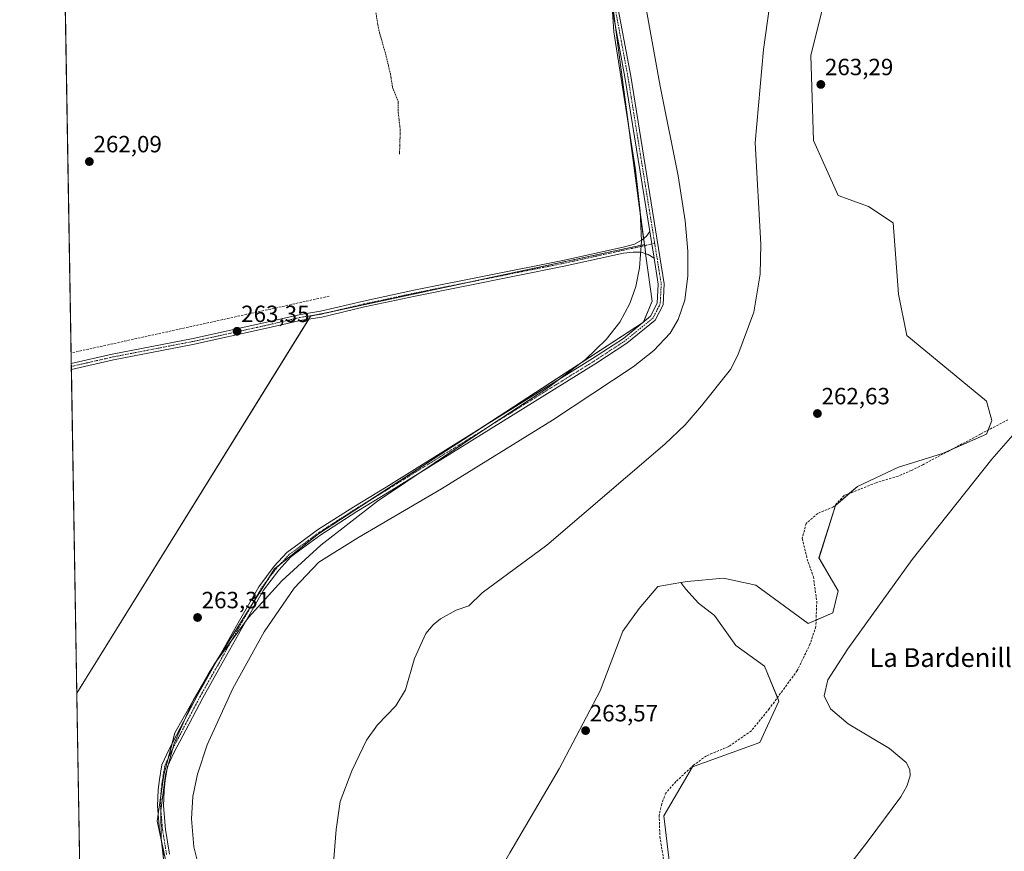
# Model space of a CAD drawing. Units: metres. Extents: x 618778 to 622261, y 4664664 to 4667036.
# Drawn here: x 618778 to 619198, y 4665460 to 4665815 of the extents above; entities that cross this region are included whole.
import ezdxf
from ezdxf.enums import TextEntityAlignment as Align

# ---------------------------------------------------------------- set-up
doc = ezdxf.new("R2010")
doc.units = ezdxf.units.M
doc.header["$MEASUREMENT"] = 0
for name, pattern in [('TRAZO_Y_PUNTO', [1, 0.5, -0.25, 0, -0.25]), ('TRAZOS', [0.75, 0.5, -0.25]), ('TRAZOSX2', [1.5, 1, -0.5])]:
    doc.linetypes.add(name, pattern=pattern)
for name, color, linetype, lineweight in [('Camino', 19, 'Continuous', 0), ('Camino Cxs', 19, 'Continuous', 0), ('Camino eje', 39, 'TRAZO_Y_PUNTO', 13), ('Carátula', 7, 'Continuous', 5), ('Comarca CxS', 133, 'Continuous', 0), ('Comunidad Autónoma CxS', 142, 'Continuous', 0), ('Corriente artificial lineal', 5, 'TRAZOSX2', 13), ('Corriente natural lineal', 142, 'Continuous', 13), ('Cultivos herbáceos CxS', 92, 'Continuous', 0), ('Curva de nivel auxiliar', 36, 'TRAZOS', 0), ('Curva de nivel normal', 36, 'Continuous', 0), ('Espacio natural protegido CxS', 2, 'Continuous', 0), ('Matorral', 135, 'Continuous', 0), ('Matorral CxS', 135, 'Continuous', 0), ('Municipio CxS', 142, 'Continuous', 0), ('Pista no pavimentada', 254, 'Continuous', 13), ('Pista no pavimentada Cxs', 254, 'Continuous', 0), ('Pista pavimentada eje', 135, 'TRAZO_Y_PUNTO', 0), ('Provincia CxS', 1, 'Continuous', 0), ('Punto de cota en terreno', 7, 'Continuous', 0), ('Rótulo de punto de cota en terreno', 19, 'Continuous', 0), ('Senda', 19, 'TRAZOSX2', 0), ('Texto cartográfico', 19, 'Continuous', 0)]:
    doc.layers.add(name, color=color, linetype=linetype, lineweight=lineweight)
doc.styles.add('Arial', font='txt', dxfattribs={"height": 0.2})

# ---------------------------------------------------------------- blocks, each defined once
blk = doc.blocks.new('*U150')
at = {"layer": 'Cultivos herbáceos CxS', "color": 92, "linetype": 'Continuous', "lineweight": 0}
blk.add_polyline3d([(619044.97, 4665717.11, 264.69), (619045.35, 4665714.22, 264.5), (619045.39, 4665714.23, 264.51), (619047.99, 4665694.82, 264.08), (619044.35, 4665685.86, 264.54), (618905.72, 4665595.56, 264.52), (618886.96, 4665580.6, 264.6), (618858.61, 4665535.61, 264.07), (618844.48, 4665510.57, 263.94), (618839.74, 4665492.71, 264.01), (618836.95, 4665472.97, 264.08), (618843.23, 4665443.88, 264.07), (618856.84, 4665396.53, 264.27), (618855.81, 4665384.44, 263.99), (618853.81, 4665356.47, 264.58), (618806.76, 4665284.7, 264.25), (618802.67, 4665527.47, 263.24), (618902.32, 4665688.43, 264.06), (619044.71, 4665719.05, 264.75), (619044.97, 4665717.11, 264.69)], close=True, dxfattribs=at)
blk = doc.blocks.new('*U166')
at = {"layer": 'Curva de nivel auxiliar', "color": 36, "linetype": 'TRAZOS', "lineweight": 0}
blk.add_polyline3d([(618930.18, 4665817.87, 262.5), (618931.46, 4665810.46, 262.5), (618934.53, 4665799.57, 262.5), (618936.4, 4665791.7, 262.5), (618937.31, 4665786.09, 262.5), (618939.68, 4665780.01, 262.5), (618939.75, 4665775.13, 262.5), (618940.59, 4665767.8, 262.5), (618940.27, 4665757.46, 262.5)], dxfattribs=at)
blk = doc.blocks.new('*U179')
at = {"layer": 'Curva de nivel normal', "color": 36, "linetype": 'Continuous', "lineweight": 0}
blk.add_polyline3d([(619233.75, 4665674.02, 265), (619192.83, 4665627.45, 265), (619158.93, 4665584.6, 265), (619131.49, 4665546.38, 265), (619122.93, 4665533.25, 265), (619121.41, 4665526.46, 265), (619124.02, 4665520.85, 265), (619131.58, 4665514.51, 265), (619149.2, 4665503.91, 265), (619156.37, 4665498, 265), (619157.91, 4665495.01, 265), (619158.08, 4665492.2, 265), (619156.7, 4665487.82, 265), (619154.13, 4665483.3, 265), (619139.72, 4665463.98, 265), (619112.69, 4665429.02, 265)], dxfattribs=at)
blk = doc.blocks.new('5PATER')
at = {"layer": 'Carátula', "linetype": 'Continuous', "lineweight": 5}
h = blk.add_hatch(color=250, dxfattribs=at)
edge = h.paths.add_edge_path()
edge.add_ellipse((0, 0.01), major_axis=(-1.33, -1.34), ratio=0.999422, start_angle=0, end_angle=360)

msp = doc.modelspace()

# ---------------------------------------------------------------- linework, layer by layer
at = {"layer": 'Camino', "color": 19, "linetype": 'Continuous', "lineweight": 0}
for points in [[(619047.01, 4665724.58, 264.62), (619036.42, 4665790.45, 264.36), (619030.09, 4665824.53, 264.22), (619028.94, 4665835.8, 264.14), (619029.95, 4665846.13, 264.25), (619033.29, 4665855.22, 264.02), (619039.39, 4665866.41, 264.16), (619071.68, 4665909.89, 264.37), (619099.93, 4665945.27, 264.4), (619183.05, 4666053.77, 264.55), (619195.27, 4666070.7, 264.58), (619233.69, 4666119.39, 265.04), (619273.16, 4666171.95, 265.35), (619275.26, 4666175.92, 265.52), (619276.05, 4666180.56, 265.61)], [(619032.57, 4665824.89, 264.7), (619038.89, 4665790.88, 264.82), (619053.14, 4665702.21, 265.18), (619052.68, 4665693.28, 265.23), (619049.33, 4665686.76, 265.19), (619037.24, 4665676.91, 265.05), (619023.98, 4665668.22, 264.98), (618935.83, 4665613.38, 264.83), (618922.09, 4665604.99, 264.67), (618906.77, 4665595.14, 264.68), (618898.96, 4665589.36, 264.75), (618893.94, 4665585.67, 264.76), (618888.78, 4665580.07, 264.82), (618882.3, 4665571.5, 264.66), (618874.18, 4665557.32, 264.66), (618863.96, 4665539.04, 264.8), (618856.33, 4665525.49, 264.5), (618849.08, 4665511.75, 264.5), (618844.04, 4665502.04, 264.4), (618841.37, 4665496.17, 264.24), (618840.37, 4665490.27, 264.21), (618839.83, 4665486.04, 264.28), (618839.55, 4665479.43, 264.52), (618840.45, 4665469.36, 264.27), (618842.16, 4665458.83, 264.33)], [(619048.85, 4665713.13, 264.69), (619047.01, 4665724.58, 264.62)], [(618839.7, 4665458.37, 263.81), (618837.97, 4665469.05, 264.11), (618837.05, 4665479.37, 264.11), (618837.34, 4665486.25, 264.05), (618837.89, 4665490.64, 263.86), (618838.96, 4665496.91, 263.76), (618841.79, 4665503.13, 264.26), (618846.87, 4665512.91, 264.31), (618854.14, 4665526.69, 264.09), (618861.78, 4665540.27, 264.3), (618872.01, 4665558.55, 264.37), (618880.21, 4665572.88, 264.24), (618886.86, 4665581.68, 264.57), (618892.27, 4665587.54, 264.44), (618897.48, 4665591.37, 264.28), (618905.34, 4665597.2, 264.24), (618920.77, 4665607.11, 264.31), (618934.53, 4665615.51, 264.39), (619022.63, 4665670.33, 264.52), (619035.76, 4665678.93, 264.62), (619047.34, 4665688.36, 264.89), (619050.21, 4665693.95, 264.67), (619050.63, 4665702.07, 264.7), (619048.85, 4665713.13, 264.69)]]:
    msp.add_polyline3d(points, dxfattribs=at)
at = {"layer": 'Camino Cxs', "color": 19, "linetype": 'Continuous', "lineweight": 0}
for points in [[(618839.7, 4665458.37, 263.81), (618837.97, 4665469.05, 264.11), (618837.05, 4665479.37, 264.11), (618837.34, 4665486.25, 264.05), (618837.89, 4665490.64, 263.86), (618838.96, 4665496.91, 263.76), (618841.79, 4665503.13, 264.26), (618846.87, 4665512.91, 264.31), (618854.14, 4665526.69, 264.09), (618861.78, 4665540.27, 264.3), (618872.01, 4665558.55, 264.37), (618880.21, 4665572.88, 264.24), (618886.86, 4665581.68, 264.57), (618892.27, 4665587.54, 264.44), (618897.48, 4665591.37, 264.28), (618905.34, 4665597.2, 264.24), (618920.77, 4665607.11, 264.31), (618934.53, 4665615.51, 264.39), (619022.63, 4665670.33, 264.52), (619035.76, 4665678.93, 264.62), (619047.34, 4665688.36, 264.89), (619050.21, 4665693.95, 264.67), (619050.63, 4665702.07, 264.7), (619048.85, 4665713.13, 264.69), (619048.85, 4665713.13, 264.69), (619047.01, 4665724.58, 264.62), (619036.42, 4665790.45, 264.36), (619030.09, 4665824.53, 264.22)], [(619032.57, 4665824.89, 264.7), (619038.89, 4665790.88, 264.82), (619053.14, 4665702.21, 265.18), (619052.68, 4665693.28, 265.23), (619049.33, 4665686.76, 265.19), (619037.24, 4665676.91, 265.05), (619023.98, 4665668.22, 264.98), (618935.83, 4665613.38, 264.83), (618922.09, 4665604.99, 264.67), (618906.77, 4665595.14, 264.68), (618898.96, 4665589.36, 264.75), (618893.94, 4665585.67, 264.76), (618888.78, 4665580.07, 264.82), (618882.3, 4665571.5, 264.66), (618874.18, 4665557.32, 264.66), (618863.96, 4665539.04, 264.8), (618856.33, 4665525.49, 264.5), (618849.08, 4665511.75, 264.5), (618844.04, 4665502.04, 264.4), (618841.37, 4665496.17, 264.24), (618840.37, 4665490.27, 264.21), (618839.83, 4665486.04, 264.28), (618839.55, 4665479.43, 264.52), (618840.45, 4665469.36, 264.27), (618842.16, 4665458.83, 264.33)]]:
    msp.add_polyline3d(points, dxfattribs=at)
at = {"layer": 'Camino eje', "color": 39, "linetype": 'TRAZO_Y_PUNTO', "lineweight": 13}
for points in [[(619278.68, 4666188.55, 265.66), (619276.46, 4666175.52, 265.67), (619274.22, 4666171.28, 265.51), (619234.68, 4666118.63, 265.25), (619196.27, 4666069.95, 264.89), (619184.06, 4666053.03, 264.86), (619100.92, 4665944.5, 264.66), (619072.67, 4665909.13, 264.68), (619040.45, 4665865.74, 264.43), (619034.43, 4665854.7, 264.31), (619031.18, 4665845.85, 264.6), (619030.2, 4665835.81, 264.4), (619031.33, 4665824.71, 264.54), (619037.66, 4665790.67, 264.59), (619049.1, 4665719.47, 264.83)], [(619049.1, 4665719.47, 264.83), (619051.89, 4665702.14, 264.99), (619051.45, 4665693.62, 264.99), (619048.34, 4665687.56, 265.04), (619036.5, 4665677.92, 264.9), (619023.31, 4665669.28, 264.78), (618935.18, 4665614.45, 264.62), (618921.43, 4665606.05, 264.52), (618906.06, 4665596.17, 264.48), (618898.22, 4665590.37, 264.52), (618893.11, 4665586.61, 264.59), (618887.82, 4665580.88, 264.67), (618881.26, 4665572.19, 264.49), (618873.1, 4665557.94, 264.5), (618862.87, 4665539.66, 264.53), (618855.24, 4665526.09, 264.31), (618847.98, 4665512.33, 264.4), (618842.92, 4665502.59, 264.32), (618840.17, 4665496.54, 264), (618839.13, 4665490.46, 264.04), (618838.86, 4665488.34, 264.13), (618838.59, 4665486.15, 264.17), (618838.3, 4665479.4, 264.32), (618839.21, 4665469.21, 264.19), (618840.93, 4665458.6, 264.07)]]:
    msp.add_polyline3d(points, dxfattribs=at)
at = {"layer": 'Comarca CxS', "color": 133, "linetype": 'Continuous', "lineweight": 0}
msp.add_polyline3d([(622261.29, 4664722.45, 424.42), (618817.21, 4664663.61, 319.42), (618778.28, 4666976.73, 264.8), (622221.25, 4667035.57, 291.73), (622261.29, 4664722.45, 424.42)], close=True, dxfattribs=at)
at = {"layer": 'Comunidad Autónoma CxS', "color": 142, "linetype": 'Continuous', "lineweight": 0}
msp.add_polyline3d([(622261.29, 4664722.45, 424.42), (618817.21, 4664663.61, 319.42), (618778.28, 4666976.73, 264.8), (622221.25, 4667035.57, 291.73), (622261.29, 4664722.45, 424.42)], close=True, dxfattribs=at)
at = {"layer": 'Corriente artificial lineal', "color": 5, "linetype": 'TRAZOSX2', "lineweight": 13}
msp.add_polyline3d([(618910.27, 4665696.94, 263.67), (618800.23, 4665672.73, 262.16)], dxfattribs=at)
at = {"layer": 'Corriente natural lineal', "color": 142, "linetype": 'Continuous', "lineweight": 13}
msp.add_polyline3d([(619099.79, 4665832.88, 261.92), (619095.44, 4665802.21, 261.48), (619091.96, 4665762.36, 261.56), (619094.34, 4665719.2, 261.75), (619094.02, 4665706.4, 261.7), (619091.39, 4665690.18, 261.31), (619084.55, 4665671.78, 261.86), (619081.38, 4665665.64, 261.05), (619069.05, 4665650.15, 261.63), (619062.07, 4665642.09, 261.4), (619053.42, 4665633.77, 261.37), (619003.04, 4665590.74, 261.37), (618975.46, 4665570.41, 261.3), (618969.88, 4665564.79, 261.24), (618964.5, 4665562.9, 261.17), (618957.79, 4665559.2, 261), (618954.64, 4665556.69, 261.2), (618951.56, 4665553, 260.85), (618946.66, 4665542.37, 261.12), (618942.86, 4665528.9, 261.31), (618938.69, 4665522.07, 261.57), (618930.9, 4665513.98, 261.05), (618926.14, 4665507.54, 260.91), (618919.9, 4665494.35, 260.81), (618914.91, 4665481.24, 260.9), (618913.25, 4665469.35, 260.93), (618911.04, 4665440.76, 260.45)], dxfattribs=at)
at = {"layer": 'Cultivos herbáceos CxS', "color": 92, "linetype": 'Continuous', "lineweight": 0}
for points in [[(619029.34, 4665835.54, 264.22), (619033.08, 4665806.4, 264.03), (619044.71, 4665719.05, 264.75), (618902.32, 4665688.43, 264.06), (618802.67, 4665527.47, 263.24), (618787.19, 4666447.39, 262.47)], [(618802.67, 4665527.47, 263.24), (618800.34, 4665665.67, 262.8), (618800.32, 4665666.96, 262.8), (618800.3, 4665668.23, 262.8), (618800.23, 4665672.73, 262.16), (618794.93, 4665987.64, 262.32), (618794.9, 4665989.32, 262.29), (618794.87, 4665991, 262.25), (618793.39, 4666079.01, 261.49), (618793.3, 4666084.35, 262.13), (618793.28, 4666085.63, 262.09), (618793.26, 4666086.9, 262.05), (618793.2, 4666090.26, 262.08), (618793.14, 4666093.82, 262.22), (618793.12, 4666095.09, 262.2), (618793.1, 4666096.37, 262.18), (618787.19, 4666447.39, 262.47)], [(619044.71, 4665719.05, 264.75), (619044.38, 4665721.54, 264.62), (619033.08, 4665806.41, 264.03), (619032.24, 4665812.95, 264.33), (619029.34, 4665835.54, 264.22)], [(618802.67, 4665527.47, 263.24), (618901.56, 4665687.2, 263.96), (618902.32, 4665688.43, 264.06), (618904.61, 4665688.93, 264.03), (618913.16, 4665690.76, 263.88), (618965.4, 4665702, 263.71), (619044.71, 4665719.05, 264.75)], [(618802.67, 4665527.47, 263.24), (618901.56, 4665687.2, 263.96), (618902.32, 4665688.43, 264.06), (618904.61, 4665688.93, 264.03), (618913.16, 4665690.76, 263.88), (618965.4, 4665702, 263.71), (619044.71, 4665719.05, 264.75)], [(619044.71, 4665719.05, 264.75), (619044.78, 4665718.53, 264.78), (619044.97, 4665717.11, 264.69), (619045.24, 4665715.06, 264.55), (619045.35, 4665714.22, 264.5), (619045.39, 4665714.23, 264.51), (619047.99, 4665694.82, 264.08), (619044.39, 4665685.96, 264.53), (619044.35, 4665685.86, 264.54), (619043.93, 4665685.58, 264.51), (618975.18, 4665640.81, 264.56), (618927.68, 4665609.87, 264.54), (618905.72, 4665595.56, 264.52), (618889.26, 4665582.44, 264.67), (618886.95, 4665580.6, 264.6), (618883.67, 4665575.38, 264.52), (618877.27, 4665565.22, 264.48), (618863.65, 4665543.62, 264.23), (618858.61, 4665535.61, 264.07), (618844.48, 4665510.57, 263.94), (618843.25, 4665505.95, 264.11), (618841.59, 4665499.67, 264.26), (618839.74, 4665492.71, 264.01), (618838.49, 4665483.84, 264.23), (618837.36, 4665475.88, 264.14), (618836.95, 4665472.97, 264.08), (618838.5, 4665465.8, 263.92), (618843.23, 4665443.88, 264.07)], [(619060.28, 4665574.78, 263.55), (619050.4, 4665573.06, 263.06), (619042.52, 4665563.6, 263.44), (619035.51, 4665553.96, 263.69), (619025.88, 4665528.56, 263.7), (619008.36, 4665495.28, 263.65), (618987.34, 4665459.37, 263.69), (618963.69, 4665418.2, 263.4), (618952.3, 4665395.43, 263.48), (618954.93, 4665380.54, 263.22), (618958.43, 4665361.27, 263.42), (618968.07, 4665332.37, 263.29), (618968.81, 4665303.01, 263.07), (618969.93, 4665294.08, 263.29), (618968.95, 4665278.83, 263.21), (618968.52, 4665277.86, 263.15)], [(618987.34, 4665459.37, 263.69), (619008.36, 4665495.28, 263.65), (619025.88, 4665528.56, 263.7), (619035.51, 4665553.96, 263.69), (619042.52, 4665563.6, 263.44), (619050.41, 4665573.06, 263.06), (619060.28, 4665574.78, 263.55), (619062.44, 4665571.89, 263.6), (619067.78, 4665565.99, 263.48), (619074.58, 4665560.71, 263.68), (619083.69, 4665547.83, 263.84), (619095.95, 4665539.07, 263.93), (619102.08, 4665524.18, 264.38), (619093.96, 4665506.49, 264.26), (619065.29, 4665496.16, 263.58), (619053.03, 4665475.13, 263.65), (619063.54, 4665386.67, 263.68)], [(619102.34, 4665347.62, 264.45), (619092.11, 4665347.87, 263.65), (619081.77, 4665354.31, 263.49), (619079.25, 4665355.87, 263.48), (619078.15, 4665358.04, 263.48), (619063.54, 4665386.67, 263.68), (619053.03, 4665475.14, 263.65), (619065.29, 4665496.16, 263.58), (619093.96, 4665506.49, 264.26), (619102.08, 4665524.18, 264.38), (619101.47, 4665525.65, 264.33), (619095.95, 4665539.07, 263.93), (619083.68, 4665547.83, 263.84), (619074.58, 4665560.71, 263.68), (619067.78, 4665565.99, 263.48), (619062.44, 4665571.89, 263.6), (619060.28, 4665574.78, 263.55)], [(618806.76, 4665284.7, 264.25), (618806.74, 4665285.8, 264.21), (618806.7, 4665287.98, 264.13), (618806.66, 4665290.18, 263.89), (618802.67, 4665527.47, 263.24)]]:
    msp.add_polyline3d(points, dxfattribs=at)
at = {"layer": 'Curva de nivel normal', "color": 36, "linetype": 'Continuous', "lineweight": 0}
for points in [[(618840.38, 4665450.55, 265), (618838.61, 4665465.59, 265), (618838.5, 4665477.45, 265), (618840.44, 4665492.74, 265), (618844.22, 4665506.05, 265), (618852.26, 4665524.4, 265), (618861.37, 4665540.04, 265), (618875.86, 4665559.83, 265), (618890.01, 4665575.4, 265), (618906.66, 4665590.68, 265), (618930.93, 4665609.53, 265), (618979.17, 4665641.87, 265), (619003.49, 4665657.88, 265), (619019.54, 4665669.95, 265), (619028.47, 4665678.5, 265), (619034.19, 4665685.81, 265), (619038.56, 4665693.88, 265), (619041.06, 4665701.08, 265), (619042.67, 4665709.09, 265), (619043.45, 4665720.4, 265), (619042.97, 4665733.18, 265), (619040.93, 4665750.91, 265), (619031.68, 4665809.79, 265), (619030.69, 4665824.64, 265)], [(619045.54, 4665818.93, 265), (619051.47, 4665786.57, 265), (619059.07, 4665748.32, 265), (619062.03, 4665729.06, 265), (619063.17, 4665716.16, 265), (619063.21, 4665705.6, 265), (619061.89, 4665695.19, 265), (619059.12, 4665686.96, 265), (619055.64, 4665681.15, 265), (619048.74, 4665673.76, 265), (619039.97, 4665666.8, 265), (619005.5, 4665644.02, 265), (618958.23, 4665614.67, 265), (618922.54, 4665593.87, 265), (618905.85, 4665583.43, 265), (618895.32, 4665572.27, 265), (618882.54, 4665553.67, 265), (618869.23, 4665529.58, 265), (618858.28, 4665505.43, 265), (618854.15, 4665493.03, 265), (618852.19, 4665483.45, 265), (618851.55, 4665473.94, 265), (618852.6, 4665461.89, 265), (618858.09, 4665439.77, 265)]]:
    msp.add_polyline3d(points, dxfattribs=at)
at = {"layer": 'Espacio natural protegido CxS', "color": 2, "linetype": 'Continuous', "lineweight": 0}
msp.add_polyline3d([(618817.21, 4664663.61, 319.42), (618794.89, 4665989.94, 262.28)], dxfattribs=at)
msp.add_polyline3d([(618817.21, 4664663.61, 319.42), (618794.89, 4665989.94, 262.28)], dxfattribs=at)
at = {"layer": 'Matorral', "color": 135, "linetype": 'Continuous', "lineweight": 0}
for points in [[(619044.71, 4665719.05, 264.75), (619044.38, 4665721.54, 264.62), (619033.08, 4665806.41, 264.03), (619032.24, 4665812.95, 264.33), (619029.34, 4665835.54, 264.22)], [(619060.28, 4665574.78, 263.55), (619062.95, 4665575.24, 263.64), (619078.48, 4665576.58, 263.75), (619092.24, 4665573.59, 263.43), (619114.49, 4665557.19, 264.31), (619117.93, 4665558.73, 264.34), (619125.03, 4665561.88, 264.4), (619127.37, 4665571.25, 264.42), (619119.17, 4665585.31, 264.4), (619126.2, 4665607.57, 264.35), (619132.18, 4665612.81, 264.38), (619135.57, 4665615.77, 264.39), (619153.13, 4665623.97, 264.46), (619171.86, 4665629.83, 264.65), (619175.72, 4665631.51, 264.54), (619190.6, 4665638.03, 264.72), (619191.3, 4665639.78, 264.55), (619192.94, 4665643.89, 264.28), (619190.6, 4665652.09, 264.51), (619156.64, 4665680.2, 264.16), (619153.13, 4665697.77, 264.21), (619150.79, 4665728.23, 263.42), (619140.25, 4665735.26, 262.68), (619127.37, 4665739.95, 263.07), (619116.83, 4665763.38, 263.27), (619115.66, 4665799.69, 263.37), (619122.69, 4665827.81, 263.38)], [(619044.71, 4665719.05, 264.75), (619044.78, 4665718.53, 264.78), (619044.97, 4665717.11, 264.69), (619045.24, 4665715.06, 264.55), (619045.35, 4665714.22, 264.5), (619045.39, 4665714.23, 264.51), (619047.99, 4665694.82, 264.08), (619044.39, 4665685.96, 264.53), (619044.35, 4665685.86, 264.54), (619043.93, 4665685.58, 264.51), (618975.18, 4665640.81, 264.56), (618927.68, 4665609.87, 264.54), (618905.72, 4665595.56, 264.52), (618889.26, 4665582.44, 264.67), (618886.95, 4665580.6, 264.6), (618883.67, 4665575.38, 264.52), (618877.27, 4665565.22, 264.48), (618863.65, 4665543.62, 264.23), (618858.61, 4665535.61, 264.07), (618844.48, 4665510.57, 263.94), (618843.25, 4665505.95, 264.11), (618841.59, 4665499.67, 264.26), (618839.74, 4665492.71, 264.01), (618838.49, 4665483.84, 264.23), (618837.36, 4665475.88, 264.14), (618836.95, 4665472.97, 264.08), (618838.5, 4665465.8, 263.92), (618843.23, 4665443.88, 264.07)], [(619060.28, 4665574.78, 263.55), (619050.4, 4665573.06, 263.06), (619042.52, 4665563.6, 263.44), (619035.51, 4665553.96, 263.69), (619025.88, 4665528.56, 263.7), (619008.36, 4665495.28, 263.65), (618987.34, 4665459.37, 263.69), (618963.69, 4665418.2, 263.4), (618952.3, 4665395.43, 263.48), (618954.93, 4665380.54, 263.22), (618958.43, 4665361.27, 263.42), (618968.07, 4665332.37, 263.29), (618968.81, 4665303.01, 263.07), (618969.93, 4665294.08, 263.29), (618968.95, 4665278.83, 263.21), (618968.52, 4665277.86, 263.15)], [(619102.34, 4665347.62, 264.45), (619092.11, 4665347.87, 263.65), (619081.77, 4665354.31, 263.49), (619079.25, 4665355.87, 263.48), (619078.15, 4665358.04, 263.48), (619063.54, 4665386.67, 263.68), (619053.03, 4665475.14, 263.65), (619065.29, 4665496.16, 263.58), (619093.96, 4665506.49, 264.26), (619102.08, 4665524.18, 264.38), (619101.47, 4665525.65, 264.33), (619095.95, 4665539.07, 263.93), (619083.68, 4665547.83, 263.84), (619074.58, 4665560.71, 263.68), (619067.78, 4665565.99, 263.48), (619062.44, 4665571.89, 263.6), (619060.28, 4665574.78, 263.55)]]:
    msp.add_polyline3d(points, dxfattribs=at)
at = {"layer": 'Matorral CxS', "color": 135, "linetype": 'Continuous', "lineweight": 0}
for points in [[(618843.23, 4665443.88, 264.07), (618836.95, 4665472.97, 264.08), (618839.74, 4665492.71, 264.01), (618844.48, 4665510.57, 263.94), (618858.61, 4665535.61, 264.07), (618886.96, 4665580.6, 264.6), (618905.72, 4665595.56, 264.52), (619044.35, 4665685.86, 264.54), (619047.99, 4665694.82, 264.08), (619045.39, 4665714.23, 264.51), (619045.35, 4665714.22, 264.5), (619044.97, 4665717.11, 264.69), (619044.71, 4665719.05, 264.75), (619033.08, 4665806.4, 264.03), (619029.34, 4665835.54, 264.22)], [(619122.69, 4665827.81, 263.38), (619115.66, 4665799.69, 263.37), (619116.83, 4665763.38, 263.27), (619127.37, 4665739.95, 263.07), (619140.25, 4665735.26, 262.68), (619150.79, 4665728.23, 263.42), (619153.13, 4665697.77, 264.21), (619156.64, 4665680.2, 264.16), (619190.6, 4665652.09, 264.51), (619192.94, 4665643.88, 264.28), (619190.6, 4665638.03, 264.72), (619171.86, 4665629.83, 264.65), (619153.13, 4665623.97, 264.46), (619135.57, 4665615.77, 264.39), (619126.2, 4665607.57, 264.35), (619119.18, 4665585.31, 264.4), (619127.37, 4665571.25, 264.42), (619125.03, 4665561.88, 264.4), (619114.49, 4665557.19, 264.31), (619092.24, 4665573.59, 263.43), (619078.48, 4665576.58, 263.75), (619062.95, 4665575.24, 263.64), (619060.28, 4665574.78, 263.55), (619050.41, 4665573.06, 263.06), (619042.52, 4665563.6, 263.44), (619035.51, 4665553.96, 263.69), (619025.88, 4665528.56, 263.7), (619008.36, 4665495.28, 263.65), (618987.34, 4665459.37, 263.69)], [(619063.54, 4665386.67, 263.68), (619053.03, 4665475.13, 263.65), (619065.29, 4665496.16, 263.58), (619093.96, 4665506.49, 264.26), (619102.08, 4665524.18, 264.38), (619095.95, 4665539.07, 263.93), (619083.69, 4665547.83, 263.84), (619074.58, 4665560.71, 263.68), (619067.78, 4665565.99, 263.48), (619062.44, 4665571.89, 263.6), (619060.28, 4665574.78, 263.55), (619062.95, 4665575.24, 263.64), (619078.48, 4665576.58, 263.75), (619092.24, 4665573.59, 263.43), (619114.49, 4665557.19, 264.31), (619125.03, 4665561.88, 264.4), (619127.37, 4665571.25, 264.42), (619119.18, 4665585.31, 264.4), (619126.2, 4665607.57, 264.35), (619135.57, 4665615.77, 264.39), (619153.13, 4665623.97, 264.46), (619171.86, 4665629.83, 264.65), (619190.6, 4665638.03, 264.72), (619192.94, 4665643.88, 264.28), (619190.6, 4665652.09, 264.51), (619156.64, 4665680.2, 264.16), (619153.13, 4665697.77, 264.21), (619150.79, 4665728.23, 263.42), (619140.25, 4665735.26, 262.68), (619127.37, 4665739.95, 263.07), (619116.83, 4665763.38, 263.27), (619115.66, 4665799.69, 263.37), (619122.69, 4665827.81, 263.38)]]:
    msp.add_polyline3d(points, dxfattribs=at)
at = {"layer": 'Municipio CxS', "color": 142, "linetype": 'Continuous', "lineweight": 0}
msp.add_polyline3d([(618817.21, 4664663.61, 319.42), (618794.89, 4665989.94, 262.28)], dxfattribs=at)
at = {"layer": 'Pista no pavimentada', "color": 254, "linetype": 'Continuous', "lineweight": 13}
for points in [[(618800.3, 4665668.23, 262.8), (618817.77, 4665672.23, 262.84), (618851.58, 4665678.76, 263.2), (618882.45, 4665685.54, 263.4), (618897.99, 4665689.19, 263.8), (618906.62, 4665690.49, 263.87), (618924.84, 4665694.83, 263.62), (618946.39, 4665699.47, 263.65), (619009.98, 4665712.19, 263.88), (619035.63, 4665717.8, 264.45), (619040.45, 4665719.17, 264.6), (619043.73, 4665721.02, 264.62), (619045.63, 4665722.55, 264.65), (619047.01, 4665724.58, 264.62)], [(619048.85, 4665713.13, 264.69), (619047.01, 4665724.58, 264.62)], [(619048.85, 4665713.13, 264.69), (619046.37, 4665714.67, 264.58), (619043.3, 4665715.73, 264.52), (619039.86, 4665715.73, 264.39), (619035.86, 4665715.3, 264.24), (619010.49, 4665709.75, 263.92), (618946.9, 4665697.02, 263.6), (618925.39, 4665692.39, 263.66), (618907.11, 4665688.04, 264.02), (618898.56, 4665686.75, 263.84), (618883, 4665683.11, 263.46), (618852.09, 4665676.31, 262.94), (618818.28, 4665669.79, 262.88), (618800.35, 4665665.67, 262.8)], [(618800.35, 4665665.67, 262.8), (618800.3, 4665668.23, 262.8)]]:
    msp.add_polyline3d(points, dxfattribs=at)
at = {"layer": 'Pista no pavimentada Cxs', "color": 254, "linetype": 'Continuous', "lineweight": 0}
msp.add_polyline3d([(619048.85, 4665713.13, 264.69), (619046.37, 4665714.67, 264.58), (619043.3, 4665715.73, 264.52), (619039.86, 4665715.73, 264.39), (619035.86, 4665715.3, 264.24), (619010.49, 4665709.75, 263.92), (618946.9, 4665697.02, 263.6), (618925.39, 4665692.39, 263.66), (618907.11, 4665688.04, 264.02), (618898.56, 4665686.75, 263.84), (618883, 4665683.11, 263.46), (618852.09, 4665676.31, 262.94), (618818.28, 4665669.79, 262.88), (618800.35, 4665665.67, 262.8), (618800.3, 4665668.23, 262.8), (618817.77, 4665672.23, 262.84), (618851.58, 4665678.76, 263.2), (618882.45, 4665685.54, 263.4), (618897.99, 4665689.19, 263.8), (618906.62, 4665690.49, 263.87), (618924.84, 4665694.83, 263.62), (618946.39, 4665699.47, 263.65), (619009.98, 4665712.19, 263.88), (619035.63, 4665717.8, 264.45), (619040.45, 4665719.17, 264.6), (619043.73, 4665721.02, 264.62), (619045.63, 4665722.55, 264.65), (619047.01, 4665724.58, 264.62), (619048.85, 4665713.13, 264.69)], close=True, dxfattribs=at)
at = {"layer": 'Pista pavimentada eje', "color": 135, "linetype": 'TRAZO_Y_PUNTO', "lineweight": 0}
msp.add_polyline3d([(619049.1, 4665719.47, 264.83), (619010.24, 4665710.97, 263.91), (618946.65, 4665698.25, 263.72), (618925.12, 4665693.61, 263.75), (618906.87, 4665689.27, 264.01), (618898.28, 4665687.97, 263.91), (618882.73, 4665684.33, 263.48), (618851.84, 4665677.54, 263.1), (618818.03, 4665671.01, 262.87), (618800.32, 4665666.96, 262.8)], dxfattribs=at)
at = {"layer": 'Provincia CxS', "color": 1, "linetype": 'Continuous', "lineweight": 0}
msp.add_polyline3d([(622261.29, 4664722.45, 424.42), (618817.21, 4664663.61, 319.42), (618778.28, 4666976.73, 264.8), (622221.25, 4667035.57, 291.73), (622261.29, 4664722.45, 424.42)], close=True, dxfattribs=at)
at = {"layer": 'Senda', "color": 19, "linetype": 'TRAZOSX2', "lineweight": 0}
msp.add_polyline3d([(619199.72, 4665644.18, 264.81), (619188.08, 4665638.09, 264.78), (619163.47, 4665625, 264.41), (619158.58, 4665622.61, 264.59), (619152.89, 4665620.1, 264.58), (619143.5, 4665617.32, 264.51), (619136.62, 4665614.54, 264.42), (619129.87, 4665611.9, 264.38), (619125.37, 4665607, 264.31), (619118.63, 4665604.23, 264.34), (619113.73, 4665599.99, 264.24), (619112.01, 4665593.51, 264.19), (619114.13, 4665584.78, 264.41), (619116.77, 4665577.24, 264.38), (619118.23, 4665566.79, 264.11), (619117.83, 4665555.94, 264.41), (619115.45, 4665548.66, 264.5), (619109.89, 4665537.15, 264.4), (619097.99, 4665520.88, 263.91), (619090.32, 4665511.49, 263.65), (619080.66, 4665504.74, 263.55), (619071.13, 4665500.77, 263.54), (619065.71, 4665496.81, 263.55), (619058.17, 4665489.79, 263.6), (619053.8, 4665484.9, 263.51), (619052.08, 4665480.27, 263.48), (619051.02, 4665475.51, 263.41), (619051.29, 4665466.38, 263.38), (619053.27, 4665454.34, 263.54)], dxfattribs=at)

# ---------------------------------------------------------------- block references
at = {"layer": 'Cultivos herbáceos CxS', "color": 92, "linetype": 'Continuous', "lineweight": 0}
msp.add_blockref('*U150', (0, 0), dxfattribs=at)
at = {"layer": 'Curva de nivel auxiliar', "color": 36, "linetype": 'TRAZOS', "lineweight": 0}
msp.add_blockref('*U166', (0, 0), dxfattribs=at)
at = {"layer": 'Curva de nivel normal', "color": 36, "linetype": 'Continuous', "lineweight": 0}
msp.add_blockref('*U179', (0, 0), dxfattribs=at)
at = {"layer": 'Punto de cota en terreno', "linetype": 'Continuous', "lineweight": 0}
for p in [(619119.96, 4665787.31, 263.29), (618808, 4665754.39, 262.09), (618870.98, 4665681.96, 263.35), (619118.5, 4665646.85, 262.63), (618854.14, 4665559.81, 263.31), (619019.64, 4665511.54, 263.57)]:
    msp.add_blockref('5PATER', p, dxfattribs=at)

# ---------------------------------------------------------------- texts
at = {"layer": 'Rótulo de punto de cota en terreno', "color": 19, "linetype": 'Continuous', "lineweight": 0, "style": 'Arial'}
for s, p in [('263,29', (619121.72, 4665789.07)), ('262,09', (618809.76, 4665756.15)), ('263,35', (618872.74, 4665683.72)), ('262,63', (619120.26, 4665648.61)), ('263,31', (618855.9, 4665561.57)), ('263,57', (619021.4, 4665513.3))]:
    msp.add_text(s, height=7, dxfattribs=at).set_placement(p, align=Align.BOTTOM_LEFT)
at = {"layer": 'Texto cartográfico', "color": 19, "linetype": 'Continuous', "lineweight": 0, "style": 'Arial'}
msp.add_text('La Bardenilla', height=8, dxfattribs=at).set_placement((619174.15, 4665542.7), align=Align.MIDDLE_CENTER)

doc.saveas('drawing.dxf')
